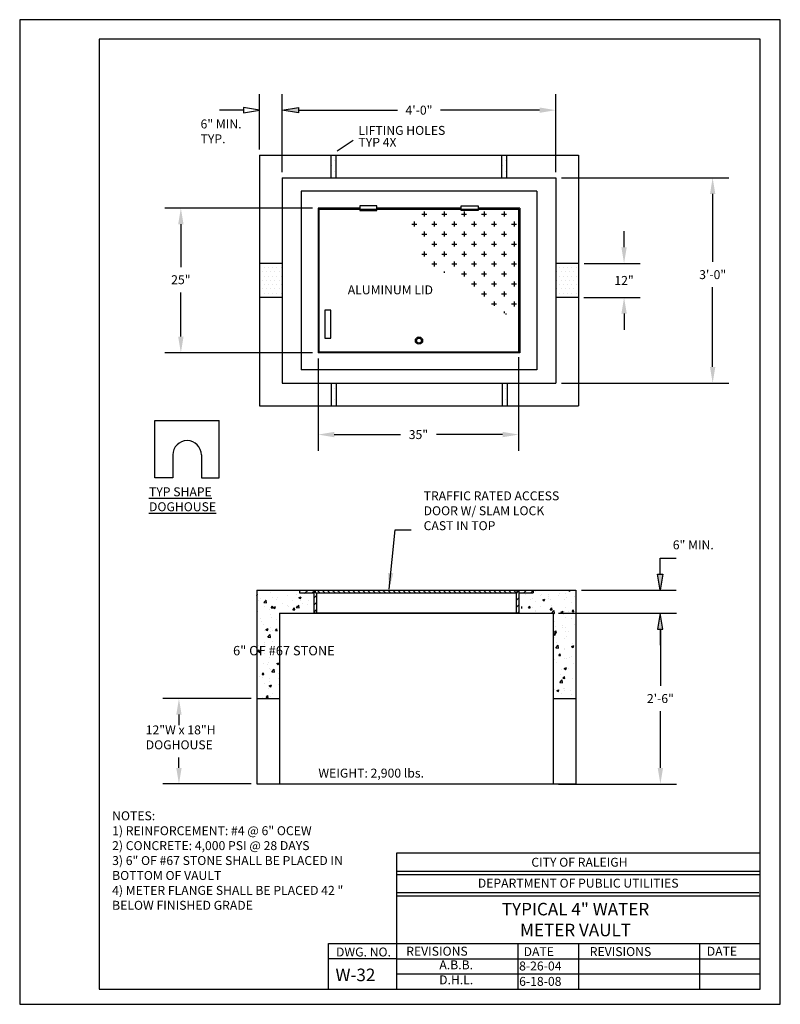
# Model space of a CAD drawing. Units: feet. Extents: x 1 to 9.5, y 1 to 12.
import ezdxf
from ezdxf.enums import TextEntityAlignment as Align

# ---------------------------------------------------------------- set-up
doc = ezdxf.new("R2010")
doc.units = ezdxf.units.FT
doc.header["$LTSCALE"] = 100
doc.header["$MEASUREMENT"] = 0
doc.linetypes.add('ACAD_ISO03W100', pattern=[30, 12, -18])
doc.linetypes.add('HIDDEN', pattern=[0.375, 0.25, -0.125])
for name, color, linetype in [('CONCRETE', 18, 'Continuous'), ('DIM', 18, 'Continuous'), ('GRAPH', 1, 'Continuous'), ('HATCH', 18, 'Continuous'), ('HIDDEN', 18, 'HIDDEN'), ('OUTLINE', 254, 'ACAD_ISO03W100'), ('STEEL', 18, 'Continuous'), ('U', 1, 'Continuous')]:
    doc.layers.add(name, color=color, linetype=linetype)
doc.styles.add('CATALOG', font='times.ttf')
doc.styles.get("Standard").update_dxf_attribs({"font": 'stylu.ttf'})
doc.dimstyles.get("Standard").update_dxf_attribs({"dimtxt": 0.18, "dimasz": 0.18, "dimexe": 0.18, "dimexo": 0.0625, "dimgap": 0.09, "dimtad": 0, "dimtih": 1, "dimtoh": 1, "dimdec": 4, "dimzin": 0, "dimdsep": 46, "dimtxsty": 'Standard', "dimcen": 0.09, "dimadec": 0, "dimazin": 0, "dimtfac": 1, "dimtdec": 4, "dimtofl": 0, "dimtmove": 0, "dimatfit": 3, "dimfxl": 1, "dimtolj": 1, "dimtzin": 0, "dimarcsym": 0})
pattern_1 = [(0, (3.75611, 9.665595), (0.0318339, 0.0636677), [0, -0.0636677])]

# ---------------------------------------------------------------- blocks, each defined once
blk = doc.blocks.new('*D30')
at = {"color": 0, "lineweight": -2, "transparency": 16777216}
for p, q in [((7.023, 5.371), (8.34, 5.371)), ((8.16, 5.191), (8.16, 4.558)), ((8.16, 3.641), (8.16, 4.274)), ((7.023, 3.461), (8.34, 3.461))]:
    blk.add_line(p, q, dxfattribs=at)
at = {"color": 0, "transparency": 16777216}
for points in [[(8.13, 5.191), (8.19, 5.191), (8.16, 5.371)], [(8.13, 3.641), (8.19, 3.641), (8.16, 3.461)]]:
    blk.add_solid(points, dxfattribs=at)
at = {"layer": 'Defpoints', "color": 0, "transparency": 16777216}
for p in [(6.961, 5.371), (6.961, 3.461), (8.16, 3.461)]:
    blk.add_point(p, dxfattribs=at)
at = {"color": 0, "transparency": 16777216, "insert": (8.16, 4.416), "char_height": 0.1, "attachment_point": 5}
blk.add_mtext('\\A1;2\'-6"', dxfattribs=at)
blk = doc.blocks.new('*D31')
at = {"color": 0, "lineweight": -2, "transparency": 16777216}
for p, q in [((3.934, 10.295), (3.934, 11.169)), ((6.99, 10.295), (6.99, 11.169)), ((4.114, 10.989), (5.221, 10.989)), ((6.81, 10.989), (5.704, 10.989))]:
    blk.add_line(p, q, dxfattribs=at)
at = {"color": 0, "transparency": 16777216}
for points in [[(4.114, 11.019), (4.114, 10.959), (3.934, 10.989)], [(6.81, 11.019), (6.81, 10.959), (6.99, 10.989)]]:
    blk.add_solid(points, dxfattribs=at)
at = {"layer": 'Defpoints', "color": 0, "transparency": 16777216}
for p in [(6.99, 10.989), (3.934, 10.233), (6.99, 10.233)]:
    blk.add_point(p, dxfattribs=at)
at = {"color": 0, "transparency": 16777216, "insert": (5.462, 10.989), "char_height": 0.1, "attachment_point": 5}
blk.add_mtext('\\A1;4\'-0"', dxfattribs=at)
blk = doc.blocks.new('*D32')
at = {"color": 0, "lineweight": -2, "transparency": 16777216}
for p, q in [((4.336, 8.216), (4.336, 7.185)), ((6.576, 8.228), (6.576, 7.185)), ((4.516, 7.365), (5.254, 7.365)), ((6.396, 7.365), (5.658, 7.365))]:
    blk.add_line(p, q, dxfattribs=at)
at = {"color": 0, "transparency": 16777216}
for points in [[(4.516, 7.395), (4.516, 7.335), (4.336, 7.365)], [(6.396, 7.395), (6.396, 7.335), (6.576, 7.365)]]:
    blk.add_solid(points, dxfattribs=at)
at = {"layer": 'Defpoints', "color": 0, "transparency": 16777216}
for p in [(4.336, 8.279), (6.576, 8.291), (6.576, 7.365)]:
    blk.add_point(p, dxfattribs=at)
at = {"color": 0, "transparency": 16777216, "insert": (5.456, 7.365), "char_height": 0.1, "attachment_point": 5}
blk.add_mtext('\\A1;35"', dxfattribs=at)
blk = doc.blocks.new('*X29')
at = {"layer": 'HATCH', "color": 0}
for p, q in [((2.555, 7.922), (2.555, 7.922)), ((2.602, 7.922), (2.602, 7.922)), ((2.648, 7.922), (2.648, 7.922)), ((2.695, 7.922), (2.695, 7.922)), ((2.742, 7.922), (2.742, 7.922)), ((2.789, 7.922), (2.789, 7.922)), ((5.836, 7.922), (5.836, 7.922)), ((5.883, 7.922), (5.883, 7.922)), ((5.93, 7.922), (5.93, 7.922)), ((5.977, 7.922), (5.977, 7.922)), ((6.023, 7.922), (6.023, 7.922)), ((2.555, 7.828), (2.555, 7.828)), ((2.578, 7.875), (2.578, 7.875)), ((2.578, 7.781), (2.578, 7.781)), ((2.602, 7.828), (2.602, 7.828)), ((2.625, 7.875), (2.625, 7.875)), ((2.625, 7.781), (2.625, 7.781)), ((2.648, 7.828), (2.648, 7.828)), ((2.672, 7.875), (2.672, 7.875)), ((2.672, 7.781), (2.672, 7.781)), ((2.695, 7.828), (2.695, 7.828)), ((2.719, 7.875), (2.719, 7.875)), ((2.719, 7.781), (2.719, 7.781)), ((2.742, 7.828), (2.742, 7.828)), ((2.766, 7.875), (2.766, 7.875)), ((2.766, 7.781), (2.766, 7.781)), ((2.789, 7.828), (2.789, 7.828)), ((5.812, 7.875), (5.812, 7.875)), ((5.812, 7.781), (5.812, 7.781)), ((5.836, 7.828), (5.836, 7.828)), ((5.859, 7.875), (5.859, 7.875)), ((5.859, 7.781), (5.859, 7.781)), ((5.883, 7.828), (5.883, 7.828)), ((5.906, 7.875), (5.906, 7.875)), ((5.906, 7.781), (5.906, 7.781)), ((5.93, 7.828), (5.93, 7.828)), ((5.953, 7.875), (5.953, 7.875)), ((5.953, 7.781), (5.953, 7.781)), ((5.977, 7.828), (5.977, 7.828)), ((6, 7.875), (6, 7.875)), ((6, 7.781), (6, 7.781)), ((6.023, 7.828), (6.023, 7.828)), ((6.047, 7.875), (6.047, 7.875)), ((6.047, 7.781), (6.047, 7.781)), ((2.555, 7.734), (2.555, 7.734)), ((2.578, 7.688), (2.578, 7.688)), ((2.602, 7.734), (2.602, 7.734)), ((2.625, 7.688), (2.625, 7.688)), ((2.648, 7.734), (2.648, 7.734)), ((2.672, 7.688), (2.672, 7.688)), ((2.695, 7.734), (2.695, 7.734)), ((2.719, 7.688), (2.719, 7.688)), ((2.742, 7.734), (2.742, 7.734)), ((2.766, 7.688), (2.766, 7.688)), ((2.789, 7.734), (2.789, 7.734)), ((5.812, 7.688), (5.812, 7.688)), ((5.836, 7.734), (5.836, 7.734)), ((5.859, 7.688), (5.859, 7.688)), ((5.883, 7.734), (5.883, 7.734)), ((5.906, 7.688), (5.906, 7.688)), ((5.93, 7.734), (5.93, 7.734)), ((5.953, 7.688), (5.953, 7.688)), ((5.977, 7.734), (5.977, 7.734)), ((6, 7.688), (6, 7.688)), ((6.023, 7.734), (6.023, 7.734)), ((6.047, 7.688), (6.047, 7.688)), ((2.555, 7.641), (2.555, 7.641)), ((2.578, 7.594), (2.578, 7.594)), ((2.602, 7.641), (2.602, 7.641)), ((2.625, 7.594), (2.625, 7.594)), ((2.648, 7.641), (2.648, 7.641)), ((2.672, 7.594), (2.672, 7.594)), ((2.695, 7.641), (2.695, 7.641)), ((2.719, 7.594), (2.719, 7.594)), ((2.742, 7.641), (2.742, 7.641)), ((2.766, 7.594), (2.766, 7.594)), ((2.789, 7.641), (2.789, 7.641)), ((5.812, 7.594), (5.812, 7.594)), ((5.836, 7.641), (5.836, 7.641)), ((5.859, 7.594), (5.859, 7.594)), ((5.883, 7.641), (5.883, 7.641)), ((5.906, 7.594), (5.906, 7.594)), ((5.93, 7.641), (5.93, 7.641)), ((5.953, 7.594), (5.953, 7.594)), ((5.977, 7.641), (5.977, 7.641)), ((6, 7.594), (6, 7.594)), ((6.023, 7.641), (6.023, 7.641)), ((6.047, 7.594), (6.047, 7.594))]:
    blk.add_line(p, q, dxfattribs=at)
blk = doc.blocks.new('*D33')
at = {"color": 0, "lineweight": -2, "transparency": 16777216}
for p, q in [((4.273, 9.894), (2.621, 9.894)), ((2.801, 9.714), (2.801, 9.237)), ((2.801, 8.459), (2.801, 8.953)), ((4.273, 8.279), (2.621, 8.279))]:
    blk.add_line(p, q, dxfattribs=at)
at = {"color": 0, "transparency": 16777216}
for points in [[(2.771, 9.714), (2.831, 9.714), (2.801, 9.894)], [(2.771, 8.459), (2.831, 8.459), (2.801, 8.279)]]:
    blk.add_solid(points, dxfattribs=at)
at = {"layer": 'Defpoints', "color": 0, "transparency": 16777216}
for p in [(4.336, 9.894), (2.801, 8.279), (4.336, 8.279)]:
    blk.add_point(p, dxfattribs=at)
at = {"color": 0, "transparency": 16777216, "insert": (2.801, 9.095), "char_height": 0.1, "attachment_point": 5}
blk.add_mtext('\\A1;25"', dxfattribs=at)
blk = doc.blocks.new('*D34')
at = {"color": 0, "lineweight": -2, "transparency": 16777216}
for p, q in [((7.053, 10.233), (8.924, 10.233)), ((8.744, 10.053), (8.744, 9.294)), ((8.744, 8.121), (8.744, 9.01)), ((7.053, 7.941), (8.924, 7.941))]:
    blk.add_line(p, q, dxfattribs=at)
at = {"color": 0, "transparency": 16777216}
for points in [[(8.714, 10.053), (8.774, 10.053), (8.744, 10.233)], [(8.714, 8.121), (8.774, 8.121), (8.744, 7.941)]]:
    blk.add_solid(points, dxfattribs=at)
at = {"layer": 'Defpoints', "color": 0, "transparency": 16777216}
for p in [(6.99, 10.233), (6.99, 7.941), (8.744, 7.941)]:
    blk.add_point(p, dxfattribs=at)
at = {"color": 0, "transparency": 16777216, "insert": (8.744, 9.152), "char_height": 0.1, "attachment_point": 5}
blk.add_mtext('\\A1;3\'-0"', dxfattribs=at)
blk = doc.blocks.new('*D35')
at = {"color": 0, "lineweight": -2, "transparency": 16777216}
for p, q in [((7.754, 9.458), (7.754, 9.638)), ((7.307, 9.278), (7.934, 9.278)), ((7.304, 8.896), (7.934, 8.896)), ((7.754, 8.716), (7.754, 8.536))]:
    blk.add_line(p, q, dxfattribs=at)
at = {"color": 0, "transparency": 16777216}
for points in [[(7.724, 9.458), (7.784, 9.458), (7.754, 9.278)], [(7.724, 8.716), (7.784, 8.716), (7.754, 8.896)]]:
    blk.add_solid(points, dxfattribs=at)
at = {"layer": 'Defpoints', "color": 0, "transparency": 16777216}
for p in [(7.245, 9.278), (7.242, 8.896), (7.754, 8.896)]:
    blk.add_point(p, dxfattribs=at)
at = {"color": 0, "transparency": 16777216, "insert": (7.754, 9.087), "char_height": 0.1, "attachment_point": 5}
blk.add_mtext('\\A1;12"', dxfattribs=at)

msp = doc.modelspace()

# ---------------------------------------------------------------- hatches: boundary and pattern name
at = {"extrusion": (0, 0, -1)}
for points in [[(-4.11439, 10.95904), (-4.11439, 11.01904), (-3.93439, 10.98904)], [(-8.1575, 5.62574), (-8.1875, 5.80574), (-8.1275, 5.80574)]]:
    msp.add_hatch(color=0, dxfattribs=at).paths.add_polyline_path(points)
msp.add_hatch(color=0).paths.add_polyline_path([(8.1275, 5.19133), (8.1575, 5.37133), (8.1875, 5.19133)])
at = {"layer": 'HATCH'}
h = msp.add_hatch(dxfattribs=at)
h.set_pattern_fill('DOTS', scale=1.018684, style=0)
h.set_pattern_definition(pattern_1)
h.paths.add_polyline_path([(6.38792, 10.23264), (6.44422, 10.23264), (6.44435, 10.48705), (6.38805, 10.48705)])
h.paths.add_polyline_path([(4.53619, 10.48705), (4.4713, 10.48705), (4.47153, 10.23264), (4.53641, 10.23264)])
h = msp.add_hatch(dxfattribs=at)
h.set_pattern_fill('CROSS', scale=0.445674, angle=-90, style=0)
h.set_pattern_definition([(270, (-5.62065, 10.30128), (0.1114185, -0.1114185), [0.0557093, -0.1671278]), (0, (-5.6485, 10.27343), (0.1114185, 0.1114185), [0.0557093, -0.1671278])])
h.paths.add_polyline_path([(6.37307, 8.74337), (6.40649, 8.72185), (6.44356, 8.70889), (6.48549, 8.70884), (6.53346, 8.72604), (6.57648, 8.75626), (6.57648, 9.88231), (6.12401, 9.88231), (6.12401, 9.86745), (5.93337, 9.86745), (5.93337, 9.88231), (5.41982, 9.88231), (5.41494, 9.85894), (5.40325, 9.83168), (5.38837, 9.81117), (5.37139, 9.79585), (5.35339, 9.78417), (5.33543, 9.77457), (5.3186, 9.76551), (5.30399, 9.75543), (5.29248, 9.74312), (5.28426, 9.72878), (5.27933, 9.71295), (5.27768, 9.69614), (5.27933, 9.67891), (5.28426, 9.66179), (5.29248, 9.6453), (5.30399, 9.63), (5.31863, 9.61626), (5.33561, 9.60388), (5.354, 9.59249), (5.37286, 9.58173), (5.39123, 9.57125), (5.40818, 9.56068), (5.42277, 9.54967), (5.43405, 9.53785), (5.44137, 9.52494), (5.44516, 9.51095), (5.44616, 9.49597), (5.4451, 9.48007), (5.44271, 9.46336), (5.4397, 9.44591), (5.43682, 9.4278), (5.43478, 9.40913), (5.43421, 9.39004), (5.43526, 9.37089), (5.43799, 9.35209), (5.44245, 9.33408), (5.4487, 9.31726), (5.45677, 9.30207), (5.46673, 9.28892), (5.47862, 9.27822), (5.49244, 9.27022), (5.50793, 9.26441), (5.52477, 9.26008), (5.54265, 9.25655), (5.56125, 9.25313), (5.58025, 9.24912), (5.59933, 9.24381), (5.61819, 9.23653), (5.63657, 9.22687), (5.65455, 9.21559), (5.67228, 9.20374), (5.68989, 9.19238), (5.70753, 9.18256), (5.72536, 9.17534), (5.74351, 9.17177), (5.76214, 9.17291), (5.78131, 9.17925), (5.80087, 9.18913), (5.82059, 9.20031), (5.84023, 9.21057), (5.85956, 9.21767), (5.87835, 9.21939), (5.89637, 9.2135), (5.91339, 9.19777), (5.9293, 9.17082), (5.94449, 9.13468), (5.95948, 9.09221), (5.97477, 9.04629), (5.99088, 8.99979), (6.00834, 8.95557), (6.02764, 8.91651), (6.0493, 8.88549), (6.07367, 8.86447), (6.10042, 8.8519), (6.12904, 8.84531), (6.15904, 8.84224), (6.18991, 8.84024), (6.22116, 8.83684), (6.25227, 8.82958), (6.28276, 8.81601), (6.3124, 8.79479), (6.3421, 8.76913)])
h.paths.add_polyline_path([(6.57648, 9.88231), (6.57648, 8.75626), (6.58867, 8.76481), (6.58867, 9.89449), (6.12401, 9.89449), (6.12401, 9.88231)])
h.paths.add_polyline_path([(5.93337, 9.88231), (5.93337, 9.89449), (5.42236, 9.89449), (5.41982, 9.88231)])
h = msp.add_hatch(dxfattribs=at)
h.set_pattern_fill('DOTS', scale=1.018684, style=0)
h.set_pattern_definition(pattern_1)
h.paths.add_polyline_path([(4.53662, 7.9406), (4.48032, 7.9406), (4.48032, 7.68595), (4.53662, 7.68595)])
h = msp.add_hatch(dxfattribs=at)
h.set_pattern_fill('DOTS', scale=1.018684, style=0)
h.set_pattern_definition(pattern_1)
h.paths.add_polyline_path([(6.44677, 7.9406), (6.39047, 7.9406), (6.39047, 7.68595), (6.44677, 7.68595)])
h = msp.add_hatch(dxfattribs=at)
h.set_pattern_fill('AR-CONC', scale=0.033956, style=0)
h.set_pattern_definition([(50, (1.05229, 0.89635), (0.243554, -0.021308), [0.025467, -0.280138]), (355, (1.0523, 0.89635), (-0.0471146, 0.255415), [0.020374, -0.2241104]), (100.4514, (1.07258, 0.89458), (0.1964394, 0.234107), [0.021644, -0.238081]), (46.184, (1.0523, 0.96427), (0.362394, -0.056204), [0.0382, -0.420207]), (96.6356, (1.0825, 0.9596), (0.317375, 0.330773), [0.032466, -0.357121]), (351.184, (1.0523, 0.96427), (0.317375, 0.330773), [0.03056, -0.336166]), (21, (1.08624, 0.94729), (0.2026865, -0.136714), [0.025467, -0.280138]), (326, (1.08624, 0.9473), (0.0826205, 0.246233), [0.020374, -0.2241104]), (71.4514, (1.10313, 0.9359), (0.285307, 0.109519), [0.021644, -0.238081]), (37.5, (1.05229, 0.896354), (0.004129, 0.1130379), [0, -0.221394, 0, -0.227506, 0, -0.2249593]), (7.5, (1.05229, 0.89635), (0.0893282, 0.133927), [0, -0.1297124, 0, -0.2163005, 0, -0.0857392]), (327.5, (0.97657, 0.89635), (0.1812654, -0.0076588), [0, -0.0848903, 0, -0.2648578, 0, -0.351446]), (317.5, (0.94261, 0.89635), (0.1980274, 0.0339918), [0, -0.1103574, 0, -0.1758927, 0, -0.2495775])])
h.paths.add_polyline_path([(3.90469, 5.37133), (4.25475, 5.37133), (4.25475, 5.62574), (3.65005, 5.62574), (3.65005, 4.41631), (3.90469, 4.41631)])
h.paths.add_polyline_path([(7.21516, 5.62574), (6.61046, 5.62574), (6.61046, 5.37133), (6.96075, 5.37133), (6.96075, 4.41631), (7.21516, 4.41631)])
h = msp.add_hatch(dxfattribs=at)
h.set_pattern_fill('ANSI31', scale=0.445674, style=0)
h.set_pattern_definition([(45, (3.72642, 9.07184), (-0.0393924, 0.0393924), [])])
h.paths.add_polyline_path([(6.57747, 5.59772), (6.73791, 5.59772), (6.73791, 5.62828), (6.55909, 5.62828), (6.55909, 5.59772), (6.54691, 5.59772), (6.54691, 5.37361), (6.57747, 5.37361)])
h.paths.add_polyline_path([(4.31854, 5.59772), (4.30635, 5.59772), (4.30635, 5.62828), (4.12753, 5.62828), (4.12753, 5.59772), (4.28797, 5.59772), (4.28797, 5.37361), (4.31854, 5.37361)])
h = msp.add_hatch(dxfattribs=at)
h.set_pattern_fill('ANSI31', scale=0.318339, angle=90, style=0)
h.set_pattern_definition([(135, (-5.650228, 10.03179), (-0.02813743, -0.02813743), [])])
h.paths.add_polyline_path([(6.55909, 5.59772), (6.55909, 5.62828), (4.30635, 5.62828), (4.30635, 5.59772)])

# ---------------------------------------------------------------- linework, layer by layer
for p, q in [((3.67974, 10.54955), (3.67974, 11.16904)), ((3.93439, 10.29514), (3.93439, 11.16904)), ((3.49974, 11.01904), (3.49974, 10.95904)), ((3.67974, 10.98904), (3.49974, 11.01904)), ((3.49974, 10.98904), (3.23474, 10.98904)), ((3.49974, 10.95904), (3.67974, 10.98904)), ((4.11439, 10.98904), (4.29439, 10.98904)), ((4.54805, 10.53611), (4.72618, 10.65475)), ((8.1575, 5.80574), (8.1575, 5.98574)), ((8.1575, 5.98574), (8.3375, 5.98574)), ((7.27766, 5.62574), (8.3375, 5.62574)), ((7.02325, 5.37133), (8.3375, 5.37133)), ((8.1575, 5.19133), (8.1575, 5.01133)), ((3.58755, 4.41631), (2.59972, 4.41631)), ((2.77972, 4.23631), (2.77972, 4.1188)), ((2.77972, 3.6413), (2.77972, 3.7588)), ((3.58755, 3.4613), (2.59972, 3.4613))]:
    msp.add_line(p, q)
at = {"color": 7}
for p, q in [((3.65005, 3.89742), (3.65005, 3.83919)), ((3.90469, 3.89742), (3.90469, 3.83919)), ((6.96075, 3.91789), (6.96075, 3.83919)), ((7.21516, 3.91789), (7.21516, 3.83919))]:
    msp.add_line(p, q, dxfattribs=at)
for points in [[(2.74972, 4.23631), (2.80972, 4.23631), (2.77972, 4.41631)], [(2.74972, 3.6413), (2.80972, 3.6413), (2.77972, 3.4613)]]:
    msp.add_solid(points)
for points in [[(4.11439, 11.01904), (4.11439, 10.95904), (3.93439, 10.98904)], [(8.1275, 5.80574), (8.1875, 5.80574), (8.1575, 5.62574)], [(8.1275, 5.19133), (8.1875, 5.19133), (8.1575, 5.37133)]]:
    msp.add_3dface(points)
at = {"layer": 'CONCRETE', "color": 7}
for p, q in [((3.67974, 10.48705), (7.24485, 10.48705)), ((3.67974, 10.48705), (3.67974, 7.68595)), ((7.24485, 10.48705), (7.24485, 7.68595)), ((3.67974, 7.68595), (7.24485, 7.68595)), ((2.51123, 6.88262), (2.51123, 7.52235)), ((2.51123, 7.52235), (3.23094, 7.52235)), ((3.23094, 6.88262), (3.23094, 7.52235)), ((2.71139, 7.13755), (2.71139, 6.88262)), ((3.03078, 7.13755), (3.03078, 6.88262)), ((2.71139, 6.88262), (2.51123, 6.88262)), ((3.03078, 6.88262), (3.23094, 6.88262)), ((3.65005, 5.62574), (7.21516, 5.62574)), ((3.65005, 5.62574), (3.65005, 3.89742)), ((4.28797, 5.62574), (4.28797, 5.37133)), ((6.57731, 5.62574), (6.57731, 5.37133)), ((7.21516, 5.62574), (7.21516, 3.91789)), ((3.90469, 5.37133), (6.96075, 5.37133)), ((3.90469, 5.37133), (3.90469, 3.89742)), ((6.96075, 5.37133), (6.96075, 3.91789)), ((3.65005, 4.41631), (3.90469, 4.41631)), ((6.96075, 4.41631), (7.21516, 4.41631)), ((3.65005, 3.83919), (3.65005, 3.4613)), ((3.90469, 3.83919), (3.90469, 3.4613)), ((6.96075, 3.83919), (6.96075, 3.4613)), ((7.21516, 3.83919), (7.21516, 3.4613)), ((3.65005, 3.4613), (7.21516, 3.4613))]:
    msp.add_line(p, q, dxfattribs=at)
msp.add_arc((2.87108, 7.13755), 0.15969, 0, 180, dxfattribs=at)
at = {"layer": 'Defpoints'}
for p in [(3.93439, 10.98904), (8.1575, 5.62574)]:
    msp.add_point(p, dxfattribs=at)
at = {"layer": 'Defpoints', "color": 7}
for p in [(3.67974, 10.48705), (3.93439, 10.23264), (7.21516, 5.62574), (6.96075, 5.37133)]:
    msp.add_point(p, dxfattribs=at)
at = {"layer": 'HIDDEN', "color": 7, "ltscale": 30}
for p, q in [((4.48154, 10.23339), (4.48166, 10.48654)), ((4.53784, 10.23336), (4.53796, 10.48651)), ((6.38792, 10.23449), (6.38805, 10.48764)), ((6.44422, 10.23446), (6.44435, 10.48761)), ((3.93439, 10.23264), (6.99044, 10.23264)), ((3.93439, 10.23264), (3.93439, 7.9406)), ((6.99044, 10.23264), (6.99044, 7.9406)), ((4.34811, 9.88231), (6.57648, 9.88231)), ((4.34811, 8.2907), (4.34811, 9.88231)), ((6.57648, 8.2907), (6.57648, 9.88231)), ((3.93439, 9.27751), (3.67974, 9.27751)), ((7.24485, 9.27751), (6.99044, 9.27751)), ((3.93439, 8.8955), (3.67974, 8.8955)), ((7.24485, 8.8955), (6.99044, 8.8955)), ((4.34811, 8.2907), (6.57648, 8.2907)), ((3.93439, 7.9406), (6.99044, 7.9406)), ((4.48032, 7.9406), (4.48032, 7.68575)), ((4.53662, 7.9406), (4.53662, 7.68595)), ((6.39047, 7.9406), (6.39047, 7.68595)), ((6.44677, 7.9406), (6.44677, 7.68595))]:
    msp.add_line(p, q, dxfattribs=at)
at = {"layer": 'OUTLINE'}
for p, q in [((9.5, 12), (1, 12)), ((1, 12), (1, 1)), ((9.5, 1), (9.5, 12)), ((1, 1), (9.5, 1))]:
    msp.add_line(p, q, dxfattribs=at)
at = {"layer": 'STEEL', "color": 7}
for p, q in [((6.77967, 10.08549), (4.14493, 10.08549)), ((4.14493, 10.08549), (4.14493, 8.08751)), ((6.77967, 10.08549), (6.77967, 8.08751)), ((4.33593, 9.89449), (4.33593, 8.27851)), ((4.80058, 9.89449), (4.33593, 9.89449)), ((5.93337, 9.89449), (4.99122, 9.89449)), ((6.58867, 9.89449), (6.12401, 9.89449)), ((6.58867, 9.89449), (6.58867, 8.27851)), ((6.58867, 8.27851), (4.33593, 8.27851)), ((6.77967, 8.08751), (4.14493, 8.08751)), ((4.12753, 5.62828), (6.73791, 5.62828)), ((4.12753, 5.62828), (4.12753, 5.59772)), ((4.30635, 5.59772), (4.30635, 5.62828)), ((6.55909, 5.59772), (6.55909, 5.62828)), ((6.73791, 5.62828), (6.73791, 5.59772)), ((4.12753, 5.59772), (4.28797, 5.59772)), ((4.28797, 5.59772), (4.28797, 5.37361)), ((4.30635, 5.59772), (6.55909, 5.59772)), ((4.31854, 5.59772), (4.31854, 5.37361)), ((6.54691, 5.59772), (6.54691, 5.37361)), ((6.57747, 5.59772), (6.57747, 5.37361)), ((6.57747, 5.59772), (6.73791, 5.59772)), ((4.28797, 5.37361), (6.57747, 5.37361))]:
    msp.add_line(p, q, dxfattribs=at)
for points in [[(4.80058, 9.92153), (4.80058, 9.86745), (4.99122, 9.86745), (4.99122, 9.92153)], [(6.12401, 9.92153), (6.12401, 9.86745), (5.93337, 9.86745), (5.93337, 9.92153)], [(4.40892, 8.75333), (4.40892, 8.44226), (4.47868, 8.44226), (4.47868, 8.75333)]]:
    msp.add_lwpolyline(points, close=True, dxfattribs=at)
for radius in [0.04074, 0.02794]:
    msp.add_circle((5.4623, 8.41452), radius, dxfattribs=at)
at = {"layer": 'U', "color": 7, "linetype": 'Continuous'}
for points in [[(1.88634, 11.78325), (1.88634, 1.17025), (9.27478, 1.17025), (9.27478, 11.78325), (1.88634, 11.78325)], [(5.21301, 1.17025), (5.21301, 2.69342), (9.27478, 2.69342)], [(9.2658, 2.4837), (5.21301, 2.4837)], [(5.21301, 2.44879), (9.27478, 2.44879)], [(9.26114, 2.24524), (5.21301, 2.24524)], [(5.21301, 2.21105), (9.27478, 2.21105)], [(4.45142, 1.17025), (4.45142, 1.67797), (9.27478, 1.67797)], [(6.56693, 1.67797), (6.56693, 1.17025)], [(7.24389, 1.67797), (7.24389, 1.17025)], [(8.59782, 1.67797), (8.59782, 1.17025)], [(5.21301, 1.50873), (4.45142, 1.50873)], [(5.21301, 1.50873), (9.27478, 1.50873)], [(5.21301, 1.33949), (9.27478, 1.33949)]]:
    msp.add_lwpolyline(points, dxfattribs=at)

# ---------------------------------------------------------------- block references
at = {"layer": 'HIDDEN', "color": 7, "ltscale": 30, "xscale": 1.018683741260245, "yscale": 1.018683741260245, "zscale": 1.018683741260245}
msp.add_blockref('*X29', (1.08198, 1.15998), dxfattribs=at)

# ---------------------------------------------------------------- texts
for s, p in [('LIFTING HOLES', (4.78556, 10.71316)), ('TYP 4X', (4.78556, 10.57983))]:
    msp.add_text(s, height=0.1).set_placement(p)
at = {"color": 7}
msp.add_text('WEIGHT: 2,900 lbs.', height=0.1, dxfattribs=at).set_placement((4.33801, 3.53289))
at = {"insert": (3.02134, 10.88525), "char_height": 0.1, "attachment_point": 1}
msp.add_mtext('6" MIN.\\PTYP.', dxfattribs=at)
at = {"insert": (8.5275, 6.11987), "char_height": 0.1, "attachment_point": 5, "line_spacing_factor": 0.601312}
msp.add_mtext('6" MIN.', dxfattribs=at)
at = {"insert": (3.3845, 5.0039), "char_height": 0.1053, "width": 4.4394, "attachment_point": 1, "style": 'CATALOG'}
msp.add_mtext('{\\Fltypeshp.shx;6" OF #67 STONE}', dxfattribs=at)
at = {"char_height": 0.1}
for s, insert, width, attachment_point in [('12"W x 18"H DOGHOUSE', (2.4087, 4.11555), 1.2785, 1), ('NOTES:\\P1) REINFORCEMENT: #4 @ 6" OCEW\\P2) CONCRETE: 4,000 PSI @ 28 DAYS\\P3) 6" OF #67 STONE SHALL BE PLACED IN BOTTOM OF VAULT\\P4) METER FLANGE SHALL BE PLACED 42 " BELOW FINISHED GRADE', (2.03302, 3.15603), 3.0304, 1), ('A.B.B.', (5.87796, 1.4281), 1.2962, 5), ('8-26-04', (6.58124, 1.4781), 0.6251, 1), ('6-18-08', (6.58124, 1.30605), 0.6251, 1)]:
    msp.add_mtext(s, dxfattribs=dict(at, insert=insert, width=width, attachment_point=attachment_point))
at = {"insert": (5.87796, 1.26022), "char_height": 0.1, "width": 1.2962, "attachment_point": 5, "line_spacing_factor": 0.601969}
msp.add_mtext('D.H.L.', dxfattribs=at)
at = {"layer": 'DIM', "color": 7}
msp.add_text('ALUMINUM LID', height=0.1, dxfattribs=at).set_placement((4.66636, 8.93169))
at = {"layer": 'DIM', "color": 7, "char_height": 0.1, "attachment_point": 1}
for s, insert, width in [('{\\LTYP SHAPE DOGHOUSE}', (2.44506, 6.7755), 0.8651353), ('TRAFFIC RATED ACCESS DOOR W/ SLAM LOCK CAST IN TOP', (5.51404, 6.7305), 1.7011219)]:
    msp.add_mtext(s, dxfattribs=dict(at, insert=insert, width=width))
at = {"layer": 'GRAPH', "color": 7}
msp.add_text('W-32', height=0.139923, dxfattribs=at).set_placement((4.52906, 1.25868))
at = {"layer": 'GRAPH', "color": 7, "insert": (7.21164, 2.13348), "char_height": 0.1399233, "width": 1.7891955, "attachment_point": 2}
msp.add_mtext('TYPICAL 4" WATER  METER VAULT', dxfattribs=at)
at = {"layer": 'U', "color": 7}
for s, height, p in [('CITY OF RALEIGH', 0.0999452, (7.25539, 2.53726)), ('DEPARTMENT OF PUBLIC UTILITIES', 0.0999452, (7.24139, 2.30347)), ('DWG. NO.', 0.099945, (4.84188, 1.53418)), ('REVISIONS', 0.099945, (5.66294, 1.54309)), ('DATE', 0.099945, (6.80095, 1.53842)), ('REVISIONS', 0.099945, (7.71408, 1.53885)), ('DATE', 0.099945, (8.84785, 1.54267))]:
    msp.add_text(s, height=height, dxfattribs=at).set_placement(p, align=Align.CENTER)

# ---------------------------------------------------------------- dimensions: what is measured, and where the dimension line sits
dim = msp.add_linear_dim(base=(6.99044, 10.98904), p1=(3.93439, 10.23264), p2=(6.99044, 10.23264), text='4\'-0"', dimstyle='Standard', override={"dimtxt": 0.1, "dimtxsty": 'Standard'})
dim.commit()
dim.dimension.update_dxf_attribs({"geometry": '*D31', "text_midpoint": (5.46241, 10.98904)})
for base, p1, p2, text, override, picture, middle in [((8.74407, 7.9406), (6.99044, 10.23264), (6.99044, 7.9406), '3\'-0"', {"dimtxt": 0.1, "dimtxsty": 'Standard'}, '*D34', (8.74407, 9.15201)), ((2.80058, 8.27851), (4.33593, 9.89449), (4.33593, 8.27851), '25"', {"dimtxt": 0.1, "dimjust": 2}, '*D33', (2.80058, 9.09499))]:
    dim = msp.add_linear_dim(base=base, p1=p1, p2=p2, angle=90, text=text, dimstyle='Standard', override=override)
    dim.commit()
    dim.dimension.update_dxf_attribs({"geometry": picture, "text_midpoint": middle, "dimtype": 160})
at = {"color": 7}
dim = msp.add_linear_dim(base=(7.75445, 8.89561), p1=(7.24485, 9.27751), p2=(7.24183, 8.89561), angle=90, text='12"', dimstyle='Standard', override={"dimtxt": 0.1, "dimtxsty": 'Standard'}, dxfattribs=at)
dim.commit()
dim.dimension.update_dxf_attribs({"geometry": '*D35', "text_midpoint": (7.75445, 9.08656)})
dim = msp.add_linear_dim(base=(6.57648, 7.36529), p1=(4.33593, 8.27851), p2=(6.57648, 8.2907), text='35"', dimstyle='Standard', override={"dimtxt": 0.1}, dxfattribs=at)
dim.commit()
dim.dimension.update_dxf_attribs({"geometry": '*D32', "text_midpoint": (5.45621, 7.36529)})
dim = msp.add_linear_dim(base=(8.16038, 3.4613), p1=(6.96075, 5.37133), p2=(6.96075, 3.4613), angle=90, text='2\'-6"', dimstyle='Standard', override={"dimtxt": 0.1, "dimtxsty": 'Standard'})
dim.commit()
dim.dimension.update_dxf_attribs({"geometry": '*D30', "text_midpoint": (8.16038, 4.41631)})

# ---------------------------------------------------------------- leaders
at = {"color": 7, "annotation_type": 0, "has_hookline": 1, "hookline_direction": 0}
msp.add_leader([(5.12803, 5.63799), (5.19538, 6.30153), (5.37538, 6.30153)], dimstyle='Standard', override={"dimtxt": 0.15}, dxfattribs=at)

doc.saveas('drawing.dxf')
